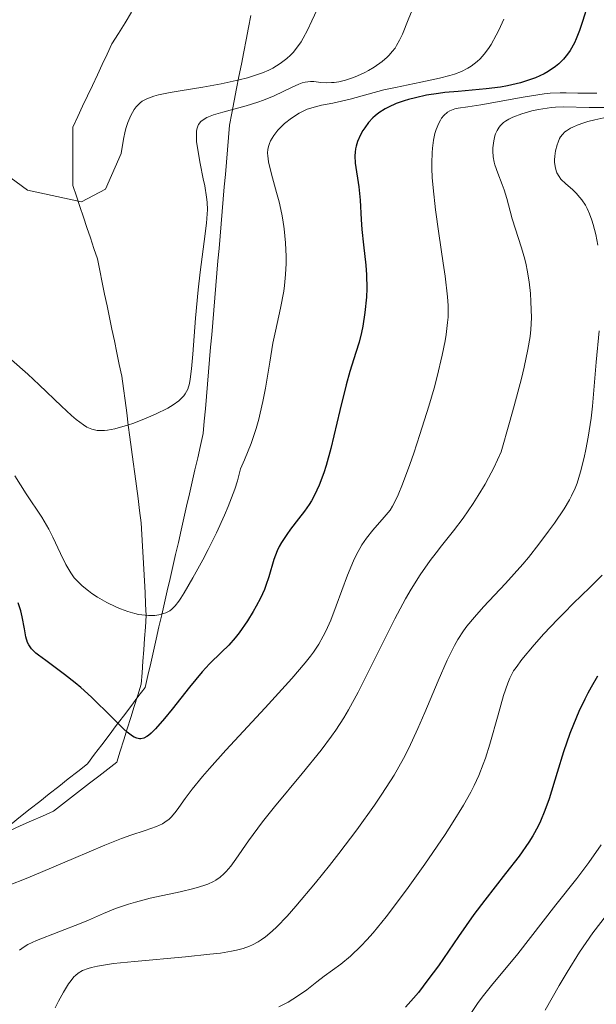
# Model space of a CAD drawing. Units: metres. Extents: x 647785 to 651233, y 4757786 to 4760173.
# Drawn here: x 649527 to 649573, y 4758513 to 4758592 of the extents above; entities that cross this region are included whole.
import ezdxf

# ---------------------------------------------------------------- set-up
doc = ezdxf.new("R2010")
doc.units = ezdxf.units.M
doc.header["$MEASUREMENT"] = 0
doc.linetypes.add('DGN Style 3', pattern=[2.435891, 1.739922, -0.695969])
for name, color, linetype, lineweight in [('Barranco lineal', 142, 'DGN Style 3', 13), ('Curva de nivel directora', 30, 'Continuous', 30), ('Curva de nivel intermedia', 30, 'Continuous', 0), ('Límite de municipio', 7, 'Continuous', 0)]:
    doc.layers.add(name, color=color, linetype=linetype, lineweight=lineweight)

msp = doc.modelspace()

# ---------------------------------------------------------------- linework, layer by layer
at = {"layer": 'Barranco lineal', "color": 142, "linetype": 'DGN Style 3', "lineweight": 13}
for points in [[(649535.57, 4758592.71, 1080.21), (649535.05, 4758591.86, 1080.42), (649534.52, 4758591.01, 1080.48), (649534, 4758590.16, 1080.48), (649533.61, 4758589.33, 1080.64), (649533.22, 4758588.5, 1080.94), (649532.83, 4758587.67, 1081.4), (649532.43, 4758586.83, 1081.75), (649532.04, 4758586, 1081.96), (649531.65, 4758585.17, 1082.06), (649531.26, 4758584.34, 1082.18), (649530.87, 4758583.5, 1082.4), (649530.87, 4758582.56, 1082.79), (649530.87, 4758581.62, 1083.09), (649530.87, 4758580.68, 1083.3), (649530.87, 4758579.74, 1083.56), (649530.87, 4758578.8, 1083.96), (649531.15, 4758577.96, 1084.41), (649531.43, 4758577.12, 1084.85), (649531.71, 4758576.28, 1085.2), (649531.99, 4758575.44, 1085.55), (649532.27, 4758574.6, 1086.02), (649532.55, 4758573.76, 1086.31), (649532.83, 4758572.92, 1086.45)], [(649532.83, 4758572.92, 1086.45), (649533.02, 4758571.98, 1086.52), (649533.22, 4758571.04, 1086.66), (649533.41, 4758570.1, 1086.73), (649533.61, 4758569.16, 1087.03), (649533.81, 4758568.22, 1087.46), (649534, 4758567.28, 1087.8), (649534.2, 4758566.34, 1088.13), (649534.39, 4758565.4, 1088.38), (649534.59, 4758564.46, 1088.57), (649534.79, 4758563.52, 1088.84), (649534.92, 4758562.54, 1089.14), (649535.05, 4758561.56, 1089.3), (649535.18, 4758560.58, 1089.6), (649535.31, 4758559.6, 1090.01), (649535.44, 4758558.62, 1090.42), (649535.57, 4758557.64, 1090.71), (649535.7, 4758556.66, 1090.82), (649535.83, 4758555.68, 1090.94), (649535.96, 4758554.7, 1091.05), (649536.09, 4758553.72, 1091.2), (649536.22, 4758552.74, 1091.51), (649536.35, 4758551.76, 1091.97), (649536.4, 4758550.83, 1092.48), (649536.45, 4758549.9, 1092.87), (649536.5, 4758548.97, 1093.01), (649536.55, 4758548.04, 1093.12), (649536.6, 4758547.11, 1093.66), (649536.65, 4758546.18, 1094.22), (649536.7, 4758545.25, 1094.5), (649536.75, 4758544.32, 1094.96), (649536.68, 4758543.4, 1095.63), (649536.61, 4758542.49, 1096.31), (649536.55, 4758541.57, 1097.02), (649536.48, 4758540.66, 1097.71), (649536.42, 4758539.74, 1098.32), (649536.35, 4758538.83, 1098.82), (649536.07, 4758537.93, 1099.17), (649535.79, 4758537.04, 1099.36), (649535.51, 4758536.14, 1099.6), (649535.23, 4758535.25, 1099.99), (649534.95, 4758534.35, 1100.19), (649534.67, 4758533.45, 1100.52), (649534.39, 4758532.56, 1100.97), (649533.67, 4758532, 1101.18), (649532.94, 4758531.44, 1101.3), (649532.21, 4758530.88, 1101.44), (649531.48, 4758530.32, 1101.54), (649530.76, 4758529.76, 1101.71), (649530.03, 4758529.2, 1101.8), (649529.3, 4758528.64, 1101.97), (649528.42, 4758528.25, 1102.2), (649527.54, 4758527.86, 1102.31), (649526.65, 4758527.46, 1102.3), (649525.77, 4758527.07, 1102.39)]]:
    msp.add_polyline3d(points, dxfattribs=at)
at = {"layer": 'Curva de nivel directora', "color": 30, "linetype": 'Continuous', "lineweight": 30, "flags": 128}
for points, elevation in [([(649572.19, 4758593.41), (649571.74, 4758591.95), (649571.5, 4758591.25), (649571.23, 4758590.57), (649571.08, 4758590.24), (649570.74, 4758589.63), (649570.54, 4758589.34), (649570.22, 4758588.94), (649569.84, 4758588.57), (649569.57, 4758588.35), (649568.97, 4758587.95), (649568.65, 4758587.77), (649567.96, 4758587.45), (649567.24, 4758587.19), (649566.75, 4758587.04), (649565.73, 4758586.8)], 1100), ([(649565.73, 4758586.8), (649565.15, 4758586.7), (649564, 4758586.55), (649561.76, 4758586.36), (649560.7, 4758586.26), (649560.19, 4758586.19), (649559.23, 4758586.04), (649558.33, 4758585.85), (649557.78, 4758585.7), (649557.44, 4758585.6), (649556.8, 4758585.38), (649556.18, 4758585.1), (649555.9, 4758584.95), (649555.4, 4758584.63), (649555.11, 4758584.39), (649554.92, 4758584.23), (649554.58, 4758583.86), (649554.27, 4758583.44), (649554.12, 4758583.22), (649553.93, 4758582.87), (649553.69, 4758582.33), (649553.58, 4758581.95), (649553.54, 4758581.76), (649553.49, 4758581.47), (649553.48, 4758581.18), (649553.5, 4758580.59), (649553.8, 4758578.7), (649553.89, 4758577.63), (649553.98, 4758576.09), (649554.04, 4758575.29), (649554.17, 4758574.05), (649554.35, 4758572.42), (649554.41, 4758571.64), (649554.43, 4758570.54), (649554.4, 4758569.86), (649554.28, 4758568.63), (649554.12, 4758567.54), (649554.01, 4758567.02), (649553.81, 4758566.25), (649553.55, 4758565.42), (649553.08, 4758563.9), (649552.78, 4758562.83), (649552.28, 4758560.76), (649551.54, 4758557.71), (649551.17, 4758556.35), (649550.98, 4758555.77), (649550.62, 4758554.78), (649550.25, 4758553.98), (649549.99, 4758553.52), (649549.81, 4758553.23), (649549.43, 4758552.69), (649548.96, 4758552.08), (649548.32, 4758551.25), (649548.01, 4758550.82), (649547.59, 4758550.18), (649547.41, 4758549.85), (649547.25, 4758549.51), (649546.99, 4758548.83), (649546.58, 4758547.44), (649546.35, 4758546.74), (649546.22, 4758546.4), (649545.91, 4758545.72), (649545.57, 4758545.07), (649545.33, 4758544.66), (649544.86, 4758543.9), (649544.2, 4758542.94), (649543.88, 4758542.53), (649543.36, 4758541.96), (649542.78, 4758541.39), (649541.83, 4758540.45), (649541.24, 4758539.8), (649540.22, 4758538.58), (649538.82, 4758536.82), (649538.21, 4758536.06), (649537.5, 4758535.24), (649537.13, 4758534.88), (649536.92, 4758534.71), (649536.79, 4758534.62), (649536.55, 4758534.5), (649536.32, 4758534.45), (649536.2, 4758534.44), (649536, 4758534.48), (649535.78, 4758534.58), (649535.65, 4758534.66), (649535.22, 4758534.98), (649534.96, 4758535.21), (649533.98, 4758536.17), (649532.37, 4758537.77), (649531.5, 4758538.56), (649531.06, 4758538.93), (649530.2, 4758539.61), (649528.69, 4758540.71), (649528.11, 4758541.14), (649527.89, 4758541.32), (649527.54, 4758541.66), (649527.32, 4758541.97), (649527.22, 4758542.17), (649527.09, 4758542.62), (649526.98, 4758543.25), (649526.81, 4758544.21), (649526.7, 4758544.7)], 1100), ([(649526.7, 4758544.7), (649526.48, 4758545.35)], 1100), ([(649572.93, 4758539.45), (649572.42, 4758538.57), (649572.17, 4758538.11), (649571.92, 4758537.63), (649571.45, 4758536.63), (649571.01, 4758535.58), (649570.73, 4758534.87), (649570.21, 4758533.4), (649569.69, 4758531.74), (649569.05, 4758529.64), (649568.72, 4758528.69), (649568.37, 4758527.84), (649568.18, 4758527.44), (649567.75, 4758526.67), (649567.43, 4758526.15), (649566.65, 4758525.04), (649565.56, 4758523.63), (649563.89, 4758521.49), (649563.03, 4758520.35), (649561.8, 4758518.59), (649560.18, 4758516.24), (649559.34, 4758515.1), (649558.57, 4758514.11), (649558.17, 4758513.63), (649557.55, 4758512.93)], 1125)]:
    msp.add_lwpolyline(points, dxfattribs=dict(at, elevation=elevation))
at = {"layer": 'Curva de nivel intermedia', "color": 30, "linetype": 'Continuous', "lineweight": 0, "flags": 128}
for points, elevation in [([(649550.9, 4758593.92), (649550.04, 4758592.01), (649549.68, 4758591.26), (649549.34, 4758590.62), (649549.16, 4758590.33), (649548.88, 4758589.92), (649548.52, 4758589.48), (649548.32, 4758589.27), (649548.01, 4758588.98), (649547.49, 4758588.59), (649546.9, 4758588.23), (649546.58, 4758588.07), (649546.06, 4758587.84), (649545.68, 4758587.7), (649544.87, 4758587.44), (649544.21, 4758587.27), (649542.77, 4758586.96), (649541.29, 4758586.7), (649539.46, 4758586.4), (649538.67, 4758586.27), (649537.72, 4758586.07), (649537.35, 4758585.97), (649536.92, 4758585.82), (649536.74, 4758585.74), (649536.43, 4758585.56), (649536.25, 4758585.43), (649535.94, 4758585.12), (649535.79, 4758584.91), (649535.52, 4758584.43), (649535.28, 4758583.87), (649535.15, 4758583.46), (649535.07, 4758583.16), (649534.93, 4758582.53), (649534.74, 4758581.37), (649533.48, 4758578.51), (649531.55, 4758577.49), (649527.22, 4758578.43), (649522.16, 4758582.15)], 1085), ([(649558.2, 4758593.2), (649557.76, 4758592.1), (649557.29, 4758590.94), (649557.07, 4758590.46), (649556.83, 4758590.03), (649556.7, 4758589.83), (649556.48, 4758589.55), (649556.23, 4758589.27), (649556.06, 4758589.1), (649555.66, 4758588.76), (649555.02, 4758588.3), (649554.58, 4758588.04), (649554.27, 4758587.87), (649553.68, 4758587.59), (649553.36, 4758587.46), (649552.74, 4758587.26), (649552.18, 4758587.13), (649551.82, 4758587.08), (649551.6, 4758587.06), (649551.18, 4758587.05), (649550.75, 4758587.08), (649550.2, 4758587.14), (649549.92, 4758587.14), (649549.48, 4758587.09), (649549.24, 4758587.03), (649548.98, 4758586.93), (649548.4, 4758586.67), (649547, 4758585.99), (649546.16, 4758585.64), (649545.7, 4758585.48), (649544.75, 4758585.19), (649542.89, 4758584.7), (649542.13, 4758584.47), (649541.6, 4758584.26), (649541.39, 4758584.14), (649541.13, 4758583.94), (649540.95, 4758583.7), (649540.88, 4758583.56), (649540.81, 4758583.33), (649540.78, 4758583.15), (649540.77, 4758582.72), (649540.79, 4758582.35), (649540.9, 4758581.5), (649541.07, 4758580.57), (649541.32, 4758579.34), (649541.44, 4758578.79), (649541.59, 4758577.87), (649541.63, 4758577.47), (649541.65, 4758576.85), (649541.64, 4758576.53), (649541.58, 4758575.78), (649541.39, 4758574.33), (649541.06, 4758571.86), (649540.9, 4758570.43), (649540.7, 4758568.16), (649540.48, 4758565.28), (649540.38, 4758564.1), (649540.28, 4758563.28), (649540.21, 4758562.94), (649540.08, 4758562.49)], 1090), ([(649565.42, 4758592.16), (649565.02, 4758591.26), (649564.82, 4758590.86), (649564.4, 4758590.12), (649564.19, 4758589.79), (649563.86, 4758589.35), (649563.52, 4758588.97), (649563.29, 4758588.75), (649562.8, 4758588.38), (649562.55, 4758588.22)], 1095), ([(649562.55, 4758588.22), (649562.03, 4758587.95), (649561.47, 4758587.74), (649561.09, 4758587.62), (649560.27, 4758587.42), (649558.78, 4758587.1), (649556.74, 4758586.68), (649555.8, 4758586.47), (649554.55, 4758586.14), (649553.1, 4758585.73), (649552.41, 4758585.56), (649551.71, 4758585.42), (649550.79, 4758585.24), (649550.33, 4758585.13), (649549.65, 4758584.92), (649549.32, 4758584.78), (649549, 4758584.62), (649548.39, 4758584.22), (649547.84, 4758583.77), (649547.51, 4758583.46), (649547.31, 4758583.25), (649546.98, 4758582.83), (649546.71, 4758582.39), (649546.62, 4758582.17), (649546.57, 4758582.02), (649546.51, 4758581.73), (649546.48, 4758581.41), (649546.49, 4758581.19), (649546.55, 4758580.7), (649546.78, 4758579.72), (649547.2, 4758578.24), (649547.4, 4758577.49), (649547.62, 4758576.52), (649547.71, 4758576.05), (649547.82, 4758575.33), (649547.92, 4758574.2), (649547.96, 4758573.12), (649547.96, 4758572.55), (649547.92, 4758571.67), (649547.83, 4758570.78), (649547.77, 4758570.33), (649547.52, 4758568.98), (649547.11, 4758567.13), (649546.91, 4758566.17), (649546.65, 4758564.65), (649546.3, 4758562.55), (649546.1, 4758561.49), (649545.89, 4758560.54), (649545.77, 4758560.06), (649545.56, 4758559.32), (649545.16, 4758558.13), (649544.64, 4758556.81), (649544.32, 4758556.09), (649544.07, 4758555.14), (649543.85, 4758554.47), (649543.33, 4758553.08), (649543.03, 4758552.38), (649542.38, 4758550.97), (649541.71, 4758549.63), (649541.28, 4758548.79), (649540.48, 4758547.34), (649539.79, 4758546.15), (649539.52, 4758545.71), (649539.35, 4758545.47), (649539.07, 4758545.1), (649538.81, 4758544.84), (649538.65, 4758544.71), (649538.32, 4758544.54), (649538.14, 4758544.48), (649537.76, 4758544.38), (649537.44, 4758544.34), (649536.94, 4758544.32), (649536.4, 4758544.37), (649536.12, 4758544.42), (649535.84, 4758544.48), (649535.26, 4758544.65), (649534.69, 4758544.86), (649534.31, 4758545.02), (649533.58, 4758545.38), (649532.84, 4758545.8), (649532.39, 4758546.1), (649532.12, 4758546.3), (649531.62, 4758546.7), (649531.18, 4758547.13), (649530.98, 4758547.36), (649530.7, 4758547.74), (649530.29, 4758548.43), (649529.87, 4758549.29), (649529.27, 4758550.6), (649528.93, 4758551.26), (649528.37, 4758552.2), (649527.12, 4758554.08), (649526.22, 4758555.53)], 1095), ([(649572.87, 4758586.22), (649572.1, 4758586.21), (649571.35, 4758586.22), (649570.43, 4758586.25), (649569.95, 4758586.25), (649569.14, 4758586.2), (649568.66, 4758586.15), (649568.14, 4758586.08), (649566.97, 4758585.9), (649563.57, 4758585.28), (649562.54, 4758585.11), (649561.77, 4758585.01), (649561.49, 4758584.95), (649561.1, 4758584.8), (649560.91, 4758584.68), (649560.62, 4758584.43), (649560.43, 4758584.2), (649560.34, 4758584.06), (649560.21, 4758583.82), (649559.99, 4758583.3), (649559.9, 4758582.99), (649559.78, 4758582.45), (649559.7, 4758581.81), (649559.67, 4758581.44), (649559.64, 4758580.63), (649559.65, 4758580.18), (649559.68, 4758579.44), (649559.75, 4758578.63), (649559.95, 4758576.85), (649560.21, 4758574.97), (649560.56, 4758572.59), (649560.71, 4758571.55), (649560.9, 4758569.88), (649560.95, 4758569.19), (649560.95, 4758568.26), (649560.92, 4758567.81), (649560.8, 4758566.87), (649560.71, 4758566.35), (649560.49, 4758565.21), (649560.08, 4758563.5), (649559.83, 4758562.57), (649559.41, 4758561.12), (649558.69, 4758558.83), (649558.2, 4758557.35), (649557.88, 4758556.44), (649557.3, 4758554.87), (649556.95, 4758554.01), (649556.79, 4758553.66), (649556.5, 4758553.1), (649556.3, 4758552.78), (649555.84, 4758552.2), (649554.92, 4758551.18), (649554.41, 4758550.52), (649554.05, 4758549.99), (649553.88, 4758549.7), (649553.62, 4758549.23), (649553.37, 4758548.71), (649552.89, 4758547.55), (649551.98, 4758545.1), (649551.54, 4758543.96), (649551.15, 4758543.07), (649550.94, 4758542.66), (649550.58, 4758542.04), (649550.16, 4758541.4), (649549.91, 4758541.06), (649549.49, 4758540.53), (649548.43, 4758539.28), (649546.29, 4758536.92), (649543.14, 4758533.53), (649541.81, 4758532.05), (649541.27, 4758531.43), (649540.44, 4758530.41), (649539.86, 4758529.65), (649539.35, 4758528.92), (649539.16, 4758528.64), (649538.78, 4758528.18), (649538.58, 4758528), (649538.24, 4758527.75), (649538.04, 4758527.63), (649537.58, 4758527.42), (649536.66, 4758527.1), (649535.5, 4758526.71), (649534.76, 4758526.44), (649533.42, 4758525.92), (649530.91, 4758524.85), (649528.46, 4758523.79), (649527.26, 4758523.3), (649525.61, 4758522.66)], 1105), ([(649576.85, 4758585.06), (649572.26, 4758585.07), (649570.2, 4758585.13), (649569.58, 4758585.1), (649569.24, 4758585.07), (649568.21, 4758584.91), (649567.66, 4758584.79), (649566.86, 4758584.56), (649566.14, 4758584.29), (649565.83, 4758584.13), (649565.56, 4758583.97), (649565.41, 4758583.85), (649565.16, 4758583.61), (649565.05, 4758583.49), (649564.88, 4758583.23), (649564.76, 4758582.96), (649564.7, 4758582.78), (649564.61, 4758582.4), (649564.55, 4758581.84), (649564.55, 4758581.55), (649564.58, 4758581.12), (649564.65, 4758580.68), (649564.71, 4758580.46), (649564.93, 4758579.8), (649565.29, 4758578.9), (649565.46, 4758578.46), (649565.66, 4758577.77), (649565.92, 4758576.74), (649566.1, 4758576.13), (649566.85, 4758573.8), (649567.1, 4758572.91), (649567.21, 4758572.46), (649567.3, 4758572.01), (649567.46, 4758571.08), (649567.56, 4758570.14), (649567.6, 4758569.51), (649567.63, 4758568.21), (649567.59, 4758567.27), (649567.53, 4758566.71), (649567.36, 4758565.65), (649567.05, 4758564.23), (649566.84, 4758563.34), (649566.26, 4758561.15), (649565.89, 4758559.81), (649565.22, 4758557.46), (649564.61, 4758556.16), (649564.19, 4758555.36), (649563.92, 4758554.87), (649563.37, 4758553.94), (649562.96, 4758553.3), (649562.16, 4758552.14), (649561.39, 4758551.12), (649560.43, 4758549.91), (649559.99, 4758549.36), (649559.53, 4758548.75), (649558.71, 4758547.58), (649557.99, 4758546.44), (649557.54, 4758545.67), (649556.68, 4758544.06), (649553.75, 4758538.19), (649552.98, 4758536.77), (649552.59, 4758536.12), (649551.95, 4758535.14), (649551.6, 4758534.64), (649550.77, 4758533.54), (649549.24, 4758531.65), (649547.04, 4758528.99), (649546.08, 4758527.78), (649544.96, 4758526.27), (649543.93, 4758524.79), (649543.52, 4758524.22), (649543.16, 4758523.79), (649542.98, 4758523.6), (649542.67, 4758523.34), (649542.33, 4758523.1)], 1110), ([(649573.69, 4758584.29), (649572.72, 4758584.08), (649572.17, 4758583.94), (649571.85, 4758583.84), (649571.3, 4758583.65), (649570.96, 4758583.5), (649570.77, 4758583.4), (649570.45, 4758583.2), (649570.32, 4758583.1), (649570.12, 4758582.9), (649569.97, 4758582.7), (649569.89, 4758582.57), (649569.78, 4758582.29), (649569.7, 4758582.06), (649569.58, 4758581.6), (649569.52, 4758581.15), (649569.5, 4758580.87), (649569.5, 4758580.68), (649569.54, 4758580.34), (649569.62, 4758579.99), (649569.68, 4758579.83), (649569.85, 4758579.53), (649570, 4758579.33), (649570.4, 4758578.93), (649570.93, 4758578.48), (649571.22, 4758578.2), (649571.52, 4758577.86), (649571.67, 4758577.67), (649571.96, 4758577.22), (649572.1, 4758576.97), (649572.3, 4758576.53), (649572.49, 4758576.04), (649572.6, 4758575.67), (649572.8, 4758574.88), (649572.97, 4758574.02)], 1115), ([(649573.08, 4758567.16), (649572.82, 4758564.65), (649572.69, 4758563.05), (649572.53, 4758561.11), (649572.42, 4758560.14), (649572.19, 4758558.63), (649571.99, 4758557.64), (649571.86, 4758557), (649571.58, 4758555.86), (649571.3, 4758554.95), (649571.14, 4758554.53), (649570.86, 4758553.92), (649570.68, 4758553.6), (649570.25, 4758552.89), (649569.48, 4758551.73), (649569.01, 4758551.08), (649568.24, 4758550.04), (649567.39, 4758548.97), (649566.94, 4758548.44), (649565.55, 4758546.89), (649563.8, 4758545.01), (649563.06, 4758544.19)], 1115), ([(649540.08, 4758562.49), (649539.88, 4758562.11), (649539.76, 4758561.93), (649539.53, 4758561.69), (649539.35, 4758561.53), (649538.9, 4758561.21), (649538.48, 4758560.96), (649537.48, 4758560.46), (649536.74, 4758560.14), (649535.74, 4758559.75), (649535.24, 4758559.58), (649534.22, 4758559.29), (649533.65, 4758559.18), (649533.39, 4758559.16), (649533.04, 4758559.15), (649532.81, 4758559.17), (649532.39, 4758559.27), (649531.98, 4758559.44), (649531.71, 4758559.61), (649531.12, 4758560.05), (649530.75, 4758560.36), (649529.94, 4758561.11), (649528.15, 4758562.83), (649527.25, 4758563.68), (649525.95, 4758564.82)], 1090), ([(649573.31, 4758547.57), (649572.33, 4758546.57), (649570.99, 4758545.28), (649570.26, 4758544.55), (649569.73, 4758544.01), (649568.64, 4758542.85), (649567.86, 4758541.98), (649566.87, 4758540.8), (649566.4, 4758540.17), (649566.21, 4758539.88), (649565.91, 4758539.31), (649565.74, 4758538.9), (649565.41, 4758537.9), (649564.97, 4758536.36), (649564.3, 4758534.01), (649563.95, 4758532.9), (649563.78, 4758532.41), (649563.42, 4758531.51), (649563.05, 4758530.69), (649562.79, 4758530.17), (649562.18, 4758529.11), (649561.36, 4758527.78), (649560.71, 4758526.78), (649559.08, 4758524.4), (649557.76, 4758522.53), (649557.05, 4758521.57), (649555.98, 4758520.16), (649554.94, 4758518.88), (649554.44, 4758518.32), (649553.98, 4758517.83), (649553.13, 4758517.01), (649552.36, 4758516.38), (649551.02, 4758515.4), (649550.42, 4758514.94), (649549.62, 4758514.32), (649549.19, 4758514.01), (649548.5, 4758513.55), (649548.12, 4758513.33), (649547.37, 4758512.96)], 1120), ([(649563.06, 4758544.19), (649562.46, 4758543.46), (649562.2, 4758543.11), (649561.74, 4758542.41), (649561.46, 4758541.91), (649560.88, 4758540.74), (649560.15, 4758539.08), (649559.08, 4758536.55), (649558.54, 4758535.28), (649557.8, 4758533.68), (649557.38, 4758532.86), (649556.63, 4758531.53), (649555.65, 4758530), (649555.05, 4758529.12), (649553.63, 4758527.14), (649552.19, 4758525.24), (649551.44, 4758524.29), (649550.32, 4758522.9), (649548.75, 4758521.02), (649548.04, 4758520.23), (649547.22, 4758519.36), (649546.84, 4758519.01), (649546.31, 4758518.56), (649545.96, 4758518.31), (649545.73, 4758518.17), (649545.27, 4758517.92), (649545.03, 4758517.81), (649544.53, 4758517.63), (649543.98, 4758517.49), (649543.59, 4758517.41), (649542.7, 4758517.26), (649541.85, 4758517.16), (649539.9, 4758516.95), (649535.82, 4758516.59), (649534.12, 4758516.41), (649532.85, 4758516.22), (649532.37, 4758516.11), (649532.1, 4758516.03), (649531.64, 4758515.85), (649531.28, 4758515.64), (649531.08, 4758515.47), (649530.95, 4758515.34), (649530.72, 4758515.06), (649530.51, 4758514.78), (649530.1, 4758514.13), (649529.7, 4758513.39), (649529.44, 4758512.87)], 1115), ([(649573.22, 4758525.93), (649572.24, 4758524.53), (649571.28, 4758523.25), (649569.6, 4758521.14), (649566.54, 4758517.21), (649564.43, 4758514.66), (649563.68, 4758513.71)], 1130), ([(649542.33, 4758523.1), (649542.13, 4758522.99), (649541.69, 4758522.79), (649541.44, 4758522.7), (649541.03, 4758522.56), (649540.56, 4758522.43), (649539.48, 4758522.18), (649537.07, 4758521.66), (649535.88, 4758521.35), (649535.32, 4758521.18), (649534.28, 4758520.82), (649533.32, 4758520.43), (649532.11, 4758519.91), (649531.52, 4758519.65), (649527.95, 4758518.27), (649527.25, 4758517.94), (649526.97, 4758517.77), (649526.58, 4758517.48)], 1110), ([(649573.65, 4758520.3), (649572.56, 4758518.87), (649572.02, 4758518.11), (649571.5, 4758517.32), (649570.5, 4758515.72), (649569.87, 4758514.65), (649568.75, 4758512.67)], 1135), ([(649563.68, 4758513.71), (649563.32, 4758513.22), (649562.32, 4758511.75)], 1130)]:
    msp.add_lwpolyline(points, dxfattribs=dict(at, elevation=elevation))
at = {"layer": 'Límite de municipio', "color": 7, "linetype": 'Continuous', "lineweight": 0}
msp.add_polyline3d([(649545.131, 4758592.453, 1082.564), (649544.942, 4758591.474, 1082.644), (649544.753, 4758590.494, 1082.695), (649544.564, 4758589.515, 1082.673), (649544.375, 4758588.536, 1082.692), (649544.186, 4758587.557, 1084.148), (649543.997, 4758586.578, 1086.47), (649543.808, 4758585.598, 1088.918), (649543.619, 4758584.619, 1091.322), (649543.43, 4758583.64, 1092.374), (649543.346, 4758582.651, 1092.318), (649543.261, 4758581.662, 1092.144), (649543.177, 4758580.674, 1091.969), (649543.092, 4758579.685, 1091.778), (649543.008, 4758578.696, 1091.478), (649542.924, 4758577.707, 1091.091), (649542.839, 4758576.718, 1090.847), (649542.755, 4758575.73, 1090.705), (649542.67, 4758574.741, 1090.606), (649542.586, 4758573.752, 1090.599), (649542.502, 4758572.763, 1090.668), (649542.417, 4758571.774, 1090.834), (649542.333, 4758570.786, 1091.012), (649542.248, 4758569.797, 1091.039), (649542.164, 4758568.808, 1091.005), (649542.08, 4758567.819, 1091.048), (649541.995, 4758566.83, 1091.096), (649541.911, 4758565.842, 1091.093), (649541.826, 4758564.853, 1091.039), (649541.742, 4758563.864, 1090.942), (649541.658, 4758562.875, 1090.998), (649541.573, 4758561.886, 1091.138), (649541.489, 4758560.898, 1091.23), (649541.404, 4758559.909, 1091.239), (649541.32, 4758558.92, 1091.379), (649541.098, 4758557.95, 1091.5), (649540.876, 4758556.981, 1091.508), (649540.654, 4758556.011, 1091.325), (649540.432, 4758555.042, 1091.186), (649540.21, 4758554.072, 1091.154), (649539.989, 4758553.103, 1091.221), (649539.767, 4758552.133, 1091.525), (649539.545, 4758551.164, 1092.249), (649539.323, 4758550.194, 1092.95), (649539.101, 4758549.225, 1093.447), (649538.879, 4758548.255, 1093.554), (649538.657, 4758547.286, 1093.649), (649538.435, 4758546.316, 1094.2), (649538.213, 4758545.347, 1094.631), (649537.991, 4758544.377, 1095.005), (649537.77, 4758543.408, 1095.827), (649537.548, 4758542.438, 1096.419), (649537.326, 4758541.469, 1097.015), (649537.104, 4758540.499, 1097.7), (649536.882, 4758539.53, 1098.378), (649536.66, 4758538.56, 1098.918), (649536.081, 4758537.794, 1099.2), (649535.503, 4758537.027, 1099.402), (649534.924, 4758536.261, 1099.78), (649534.345, 4758535.495, 1100.159), (649533.766, 4758534.729, 1100.374), (649533.188, 4758533.963, 1100.551), (649532.609, 4758533.196, 1100.709), (649532.03, 4758532.43, 1100.813), (649531.265, 4758531.827, 1100.97), (649530.499, 4758531.225, 1101.119), (649529.734, 4758530.622, 1101.243), (649528.968, 4758530.019, 1101.217), (649528.203, 4758529.416, 1101.443), (649527.437, 4758528.814, 1101.77), (649526.672, 4758528.211, 1101.93), (649525.906, 4758527.608, 1102.224)], dxfattribs=at)

doc.saveas('drawing.dxf')
